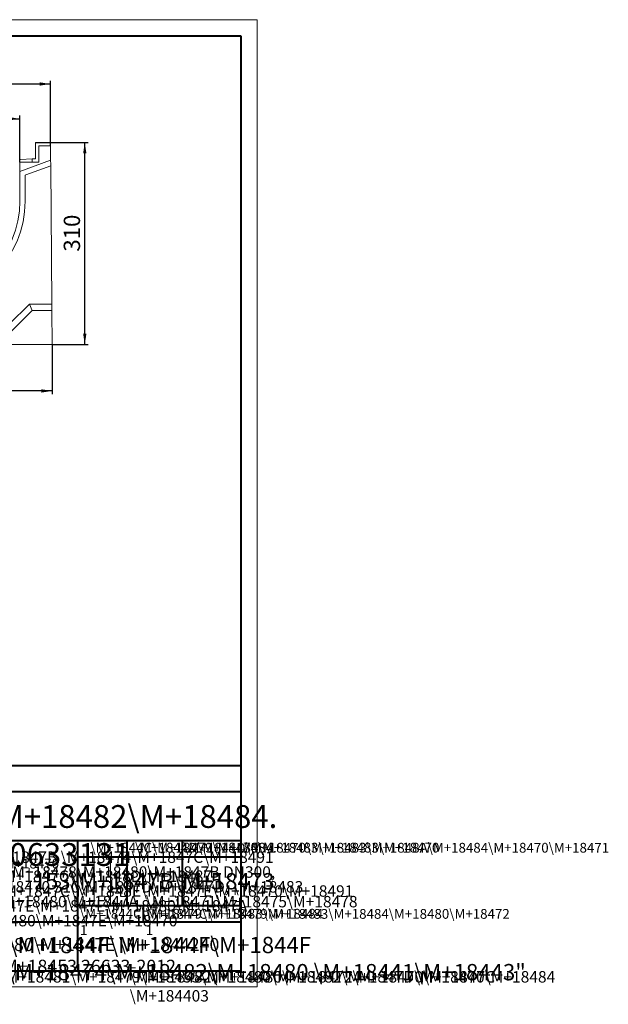
# Model space of a CAD drawing. Units: millimetres. Extents: x -9 to 528, y -5 to 361.
# Drawn here: x 347 to 528, y -5 to 297 of the extents above; entities that cross this region are included whole.
import ezdxf

# ---------------------------------------------------------------- set-up
doc = ezdxf.new("R2010")
doc.units = ezdxf.units.MM
for name, color, linetype in [('FORMAT', 7, 'Continuous'), ('NADP', 2, 'Continuous'), ('TONK', 6, 'Continuous'), ('ОСНОВНАЯ_НАДПИСЬ', 7, 'Continuous')]:
    doc.layers.add(name, color=color, linetype=linetype)
doc.layers.add('OSN', color=5, linetype='Continuous', lineweight=40)
doc.styles.add('SLDTEXTSTYLE0', font='TXT', dxfattribs={"width": 0.7, "bigfont": 'bigfont'})
doc.styles.add('SLDTEXTSTYLE1', font='TXT', dxfattribs={"width": 0.673607, "bigfont": 'bigfont'})
doc.styles.add('SLDTEXTSTYLE2', font='TXT', dxfattribs={"width": 0.651481, "bigfont": 'bigfont'})
doc.styles.add('SLDTEXTSTYLE3', font='TXT', dxfattribs={"width": 0.7})
doc.dimstyles.new('SLDDIMSTYLE0', dxfattribs={"dimtxt": 5, "dimasz": 3.3, "dimexe": 0, "dimexo": 0.0625, "dimgap": 1.25, "dimtad": 1, "dimlfac": 5, "dimrnd": 1e-09, "dimzin": 12, "dimdsep": 46, "dimtxsty": 'SLDTEXTSTYLE3', "dimsah": 1, "dimcen": 0.09, "dimadec": 0, "dimazin": 3, "dimtfac": 1, "dimtofl": 0, "dimtmove": 0, "dimatfit": 3, "dimfxl": 0, "dimfrac": 2, "dimtolj": 1, "dimtzin": 12, "dimarcsym": 0})

# ---------------------------------------------------------------- blocks, each defined once
blk = doc.blocks.new('SW_NOTE_0')
at = {"layer": 'NADP', "color": 0, "char_height": 3.5, "attachment_point": 2, "style": 'SLDTEXTSTYLE0'}
for s, insert in [('BGZ-S \\M+1847C\\M+18480\\M+18484\\M+18480\\M+1847B \\M+18474\\M+1847C\\M+18491 \\M+18484\\M+18491\\M+18477\\M+18475\\M+1847C\\M+1848D\\M+18487', (28.77, 4.5)), ('\\M+1847E\\M+18470\\M+18473\\M+18482\\M+18485\\M+18478\\M+18480\\M+1847B DN300, \\M+18483\\M+18481\\M+18475\\M+18488\\M+18479\\M+18470\\M+1847C\\M+1848E\\M+1847E\\M+18470\\M+18491', (28.97, -0.05)), ('\\M+18472\\M+1848D\\M+18483\\M+18480\\M+18484\\M+18470 310\\M+1847D\\M+1847D, \\M+18483 \\M+18489\\M+18485\\M+18473\\M+18485\\M+1847E\\M+1847E\\M+18480\\M+1847A', (28.96, -4.6)), ('\\M+1847E\\M+18470\\M+18483\\M+18470\\M+18474\\M+1847B\\M+18480\\M+1847A, \\M+18471\\M+18475\\M+18478 \\M+18485\\M+1847B\\M+1847C\\M+18480\\M+1847E\\M+18470', (28.97, -9.15))]:
    blk.add_mtext(s, dxfattribs=dict(at, insert=insert))
blk = doc.blocks.new('_D_7')
at = {"layer": 'FORMAT'}
for p, q in [((287.23, 253.26), (287.23, 267.57)), ((287.23, 266.57), (347.23, 266.57)), ((347.23, 253.26), (347.23, 267.57))]:
    blk.add_line(p, q, dxfattribs=at)
for points in [[(287.23, 266.57), (290.53, 266.07), (290.53, 267.07)], [(347.23, 266.57), (343.93, 267.07), (343.93, 266.07)]]:
    blk.add_solid(points, dxfattribs=at)
at = {"layer": 'FORMAT', "insert": (312.42, 273.01), "char_height": 5, "attachment_point": 1, "style": 'SLDTEXTSTYLE3'}
blk.add_mtext('300', dxfattribs=at)
blk = doc.blocks.new('_D_8')
at = {"layer": 'FORMAT'}
for p, q in [((277.83, 258.26), (277.83, 278.26)), ((356.63, 258.26), (356.63, 278.26)), ((277.83, 277.26), (356.63, 277.26))]:
    blk.add_line(p, q, dxfattribs=at)
for points in [[(277.83, 277.26), (281.13, 276.76), (281.13, 277.76)], [(356.63, 277.26), (353.33, 277.76), (353.33, 276.76)]]:
    blk.add_solid(points, dxfattribs=at)
at = {"layer": 'FORMAT', "insert": (312.17, 283.71), "char_height": 5, "attachment_point": 1, "style": 'SLDTEXTSTYLE3'}
blk.add_mtext('394', dxfattribs=at)
blk = doc.blocks.new('_D_9')
at = {"layer": 'FORMAT'}
for p, q in [((277.33, 197.26), (277.33, 182.01)), ((357.13, 197.26), (357.13, 182.01)), ((357.13, 183.01), (277.33, 183.01))]:
    blk.add_line(p, q, dxfattribs=at)
for points in [[(277.33, 183.01), (280.63, 182.51), (280.63, 183.51)], [(357.13, 183.01), (353.83, 183.51), (353.83, 182.51)]]:
    blk.add_solid(points, dxfattribs=at)
at = {"layer": 'FORMAT', "insert": (312.42, 189.46), "char_height": 5, "attachment_point": 1, "style": 'SLDTEXTSTYLE3'}
blk.add_mtext('399', dxfattribs=at)
blk = doc.blocks.new('_D_10')
at = {"layer": 'FORMAT'}
for p, q in [((352.03, 259.26), (368.13, 259.26)), ((367.13, 197.26), (367.13, 259.26)), ((357.13, 197.26), (368.13, 197.26))]:
    blk.add_line(p, q, dxfattribs=at)
for points in [[(367.13, 259.26), (366.63, 255.96), (367.63, 255.96)], [(367.13, 197.26), (367.63, 200.56), (366.63, 200.56)]]:
    blk.add_solid(points, dxfattribs=at)
at = {"layer": 'FORMAT', "insert": (360.68, 225.79), "char_height": 5, "attachment_point": 1, "rotation": 90, "style": 'SLDTEXTSTYLE3'}
blk.add_mtext('310', dxfattribs=at)

msp = doc.modelspace()

# ---------------------------------------------------------------- linework, layer by layer
at = {"color": 7, "linetype": 'Continuous', "lineweight": 15}
for p, q in [((352.0281, 254.2636), (352.0281, 259.2636)), ((352.0281, 259.2636), (356.5281, 259.1065)), ((353.0281, 253.2636), (353.0281, 258.2636)), ((353.0281, 258.2636), (356.6281, 258.2636)), ((356.5281, 258.3065), (355.3009, 258.2636)), ((356.5281, 259.1065), (356.5281, 258.3065)), ((356.6281, 258.2636), (356.6646, 253.8185)), ((347.4211, 254.1027), (351.0281, 254.2287)), ((351.0281, 254.2287), (352.0281, 254.2636)), ((351.0281, 254.2287), (351.0281, 253.2636)), ((347.2281, 253.9028), (347.2281, 253.3894)), ((356.6646, 253.8185), (347.2281, 250.3839)), ((347.2281, 250.3839), (347.2281, 253.2636)), ((347.2281, 253.2636), (353.0281, 253.2636)), ((349.0561, 249.3466), (356.6785, 252.1209)), ((356.6676, 253.451), (356.6646, 253.8185)), ((356.6676, 253.451), (356.6706, 253.0834)), ((356.6706, 253.0834), (356.6724, 252.856)), ((356.6724, 252.856), (356.6755, 252.4884)), ((356.6785, 252.1209), (356.6755, 252.4884)), ((356.6785, 252.1209), (357.0265, 209.6636)), ((347.2281, 250.3839), (347.2281, 250.0153)), ((347.2281, 249.6466), (347.2281, 250.0153)), ((347.2281, 241.2636), (347.2281, 249.6466)), ((348.8281, 241.2636), (348.8281, 249.021)), ((343.9332, 203.4636), (350.1332, 209.6636)), ((350.1332, 209.6636), (357.0265, 209.6636)), ((350.1332, 209.6636), (350.9617, 207.6636)), ((357.0429, 207.6636), (357.0265, 209.6636)), ((344.7617, 201.4636), (350.9617, 207.6636)), ((350.9617, 207.6636), (357.0429, 207.6636)), ((357.0429, 207.6636), (357.1281, 197.2636)), ((357.1281, 197.2636), (277.3281, 197.2636))]:
    msp.add_line(p, q, dxfattribs=at)
for centre, radius, start, end in [((347.4281, 253.9028), 0.2, 92, 180), ((347.4281, 253.3894), 0.2, 180, 218.989901), ((317.2281, 241.2636), 31.6, 180, 0), ((317.2281, 241.2636), 30, 180, 0)]:
    msp.add_arc(centre, radius, start, end, dxfattribs=at)
msp.add_ellipse((349.29, 248.9402), major_axis=(0.4009, -0.2807), ratio=0.81737886, start_param=2.62176362, end_param=3.66142169, dxfattribs=at)
at = {"layer": 'OSN', "lineweight": 40}
for p, q in [((20, 292), (415, 292)), ((415, 292), (415, 5)), ((295, 45), (415, 45)), ((365, 5), (365, 45)), ((380, 45), (380, 25)), ((397, 45), (397, 25)), ((365, 40), (415, 40)), ((365, 25), (415, 25)), ((385, 25), (385, 20)), ((295, 20), (415, 20)), ((20, 5), (415, 5))]:
    msp.add_line(p, q, dxfattribs=at)
at = {"layer": 'OSN'}
msp.add_line((295, 68), (415, 68), dxfattribs=at)
at = {"layer": 'OSN', "linetype": 'Continuous', "lineweight": 40}
msp.add_line((230, 60), (415, 60), dxfattribs=at)
at = {"layer": 'TONK', "lineweight": 0}
for p, q in [((370, 40), (370, 25)), ((375, 40), (375, 25))]:
    msp.add_line(p, q, dxfattribs=at)
at = {"layer": 'ОСНОВНАЯ_НАДПИСЬ', "lineweight": 0}
for p, q in [((0, 297), (420, 297)), ((420, 297), (420, 0)), ((0, 0), (420, 0))]:
    msp.add_line(p, q, dxfattribs=at)

# ---------------------------------------------------------------- block references
at = {"layer": 'NADP'}
msp.add_blockref('SW_NOTE_0', (301.1071, 37.0984), dxfattribs=at)

# ---------------------------------------------------------------- texts
for s, insert, char_height, attachment_point, style in [('\\M+18440\\M+18482\\M+18484. 40633131', (359.8963, 55.8362), 7, 2, 'SLDTEXTSTYLE0'), ('\\M+1844C\\M+18479\\M+18484.', (368.8784, 44.2799), 3, 1, 'SLDTEXTSTYLE0'), ('\\M+1844D\\M+18470\\M+18483\\M+18483\\M+18470', (382.5689, 44.2799), 3, 1, 'SLDTEXTSTYLE0'), ('\\M+1844D\\M+18470\\M+18483\\M+1848A\\M+18484\\M+18470\\M+18471', (397.3144, 44.252), 3, 1, 'SLDTEXTSTYLE0'), ('\\M+18444\\M+18470\\M+18484\\M+18470', (285.0355, 39.3839), 3, 1, 'SLDTEXTSTYLE0'), ('153\\M+1847B\\M+18473', (388.3751, 34.9662), 5, 2, 'SLDTEXTSTYLE1'), ('1:5', (404.7729, 34.9662), 5, 2, 'SLDTEXTSTYLE3'), ('\\M+1844C\\M+18479\\M+18483\\M+18484 1', (365.664, 23.9898), 3, 1, 'SLDTEXTSTYLE0'), ('\\M+1844C\\M+18479\\M+18483\\M+18484\\M+18480\\M+18472 1', (385.8078, 23.9417), 3, 1, 'SLDTEXTSTYLE0'), ('\\M+18441\\M+18475\\M+18484\\M+18480\\M+1847E \\M+1844240 \\M+18443\\M+1844F\\M+18452\\M+18453 26633-2012', (330.4504, 15.0286), 4, 2, 'SLDTEXTSTYLE2'), ('\\M+1844F\\M+1844F\\M+1844F "\\M+18443\\M+18479\\M+18474\\M+18482\\M+18480 \\M+18441\\M+18443"', (390.1722, 15.3856), 5, 2, 'SLDTEXTSTYLE0'), ('\\M+1844B\\M+18480\\M+18481\\M+18479\\M+18482\\M+18480\\M+18472\\M+18470\\M+1847C', (297.221, 4.8668), 3.5, 1, 'SLDTEXTSTYLE0'), ('\\M+18455\\M+18480\\M+18482\\M+1847D\\M+18470\\M+18484 \\M+184403', (380.9046, 4.8668), 3.5, 1, 'SLDTEXTSTYLE0')]:
    msp.add_mtext(s, dxfattribs=dict(at, insert=insert, char_height=char_height, attachment_point=attachment_point, style=style))

# ---------------------------------------------------------------- dimensions: what is measured, and where the dimension line sits
at = {"layer": 'FORMAT'}
for base, p1, p2, picture, middle in [((356.6281, 277.2636), (277.8281, 258.2636), (356.6281, 258.2636), '_D_8', (317.861, 277.2636)), ((347.2281, 266.568), (287.2281, 253.2636), (347.2281, 253.2636), '_D_7', (317.861, 266.568)), ((277.3281, 183.0147), (357.1281, 197.2636), (277.3281, 197.2636), '_D_9', (317.861, 183.0147))]:
    dim = msp.add_linear_dim(base=base, p1=p1, p2=p2, dimstyle='SLDDIMSTYLE0', dxfattribs=at)
    dim.commit()
    dim.dimension.update_dxf_attribs({"geometry": picture, "text_midpoint": middle, "dimtype": 160})
dim = msp.add_linear_dim(base=(367.1281, 259.2636), p1=(357.1281, 197.2636), p2=(352.0281, 259.2636), angle=90, dimstyle='SLDDIMSTYLE0', dxfattribs=at)
dim.commit()
dim.dimension.update_dxf_attribs({"geometry": '_D_10', "text_midpoint": (367.1281, 230.7039), "dimtype": 160})

doc.saveas('drawing.dxf')
